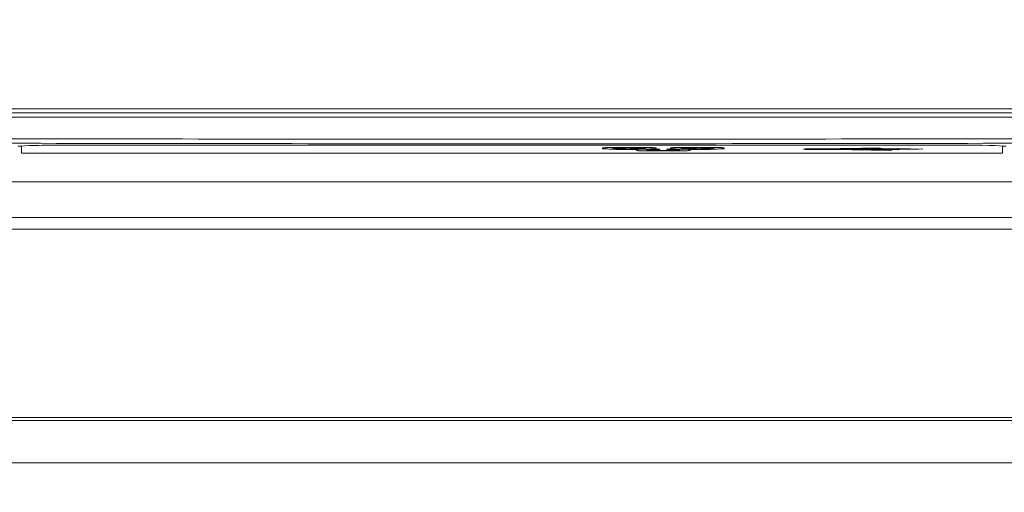
# Model space of a CAD drawing. Units: inches. Extents: x 0 to 2919, y 0 to 1797.
# Drawn here: x 1767 to 1832, y 1339 to 1370 of the extents above; entities that cross this region are included whole.
import ezdxf

# ---------------------------------------------------------------- set-up
doc = ezdxf.new("R2010")
doc.units = ezdxf.units.IN
doc.header["$MEASUREMENT"] = 0
doc.layers.add('CONTINUOUS1', color=7, linetype='Continuous', lineweight=20)
doc.layers.add('DIM', color=2, linetype='Continuous', lineweight=20)
doc.styles.add('RomanS', font='romans.shx')
doc.dimstyles.new('SchneiderElectric Dual Below', dxfattribs={"dimscale": 0, "dimtxt": 0.1, "dimasz": 0.07, "dimexe": 0.0625, "dimexo": 0.0625, "dimgap": 0.04, "dimtad": 0, "dimtih": 1, "dimtoh": 1, "dimrnd": 0.001, "dimzin": 4, "dimdsep": 46, "dimtxsty": 'RomanS', "dimblk": 'SEArrow', "dimcen": 0.09, "dimclrd": 256, "dimclre": 256, "dimclrt": 256, "dimadec": 0, "dimazin": 1, "dimtfac": 1, "dimtofl": 0, "dimtmove": 0, "dimatfit": 3, "dimldrblk": 'SEArrow', "dimfxl": 1, "dimtolj": 1, "dimtzin": 0, "dimlwd": -1, "dimlwe": -1, "dimarcsym": 0})

# ---------------------------------------------------------------- blocks, each defined once
blk = doc.blocks.new('SEArrow')
at = {"linetype": 'ByBlock', "lineweight": -2}
blk.add_lwpolyline([(0, 0, 0, 0.5, 0), (-1, 0, 0.5, 0.5, 0)], format="xyseb", dxfattribs=at)
blk = doc.blocks.new('*D12')
at = {"layer": 'Defpoints', "color": 0, "transparency": 16777216}
for p in [(1731.932, 1525.97), (1971.091, 1525.97), (1862.432, 603.97)]:
    blk.add_point(p, dxfattribs=at)
at = {"layer": 'DIM', "transparency": 16777216}
for p, q in [((1743.057, 1525.97), (1982.216, 1525.97)), ((1971.091, 1513.51), (1971.091, 1097.773)), ((1971.091, 616.43), (1971.091, 1032.167)), ((1873.557, 603.97), (1982.216, 603.97))]:
    blk.add_line(p, q, dxfattribs=at)
at = {"layer": 'DIM', "transparency": 16777216, "xscale": 12.46, "yscale": 12.46, "zscale": 12.46}
for p, rotation in [((1971.091, 1525.97), 90), ((1971.091, 603.97), 270)]:
    blk.add_blockref('SEArrow', p, dxfattribs=dict(at, rotation=rotation))
at = {"layer": 'DIM', "transparency": 16777216, "insert": (1971.091, 1064.97), "char_height": 17.8, "attachment_point": 5, "style": 'RomanS'}
blk.add_mtext('\\A1;922.00\\P{\\H0.8x; [23419]', dxfattribs=at)

msp = doc.modelspace()

# ---------------------------------------------------------------- linework, layer by layer
at = {"layer": 'CONTINUOUS1'}
for p, q in [((1766.232, 1363.59), (1832.632, 1363.59)), ((1832.532, 1363.84), (1766.332, 1363.84)), ((1832.616, 1363.29), (1766.249, 1363.29)), ((1767.032, 1361.356), (1767.032, 1361.388)), ((1767.032, 1360.919), (1767.032, 1361.356)), ((1831.832, 1360.919), (1767.032, 1360.919)), ((1769.382, 1361.446), (1829.482, 1361.446)), ((1829.432, 1361.439), (1769.432, 1361.439)), ((1805.407, 1361.221), (1805.407, 1361.265)), ((1805.451, 1361.274), (1805.506, 1361.279)), ((1805.506, 1361.279), (1805.593, 1361.284)), ((1805.593, 1361.284), (1805.717, 1361.288)), ((1805.638, 1361.286), (1805.653, 1361.286)), ((1805.653, 1361.286), (1805.667, 1361.287)), ((1805.717, 1361.288), (1805.875, 1361.292)), ((1805.875, 1361.292), (1806.062, 1361.294)), ((1806.062, 1361.294), (1806.245, 1361.295)), ((1806.157, 1361.189), (1806.157, 1361.192)), ((1806.167, 1361.226), (1806.215, 1361.22)), ((1806.206, 1361.295), (1806.245, 1361.295)), ((1806.207, 1361.265), (1806.207, 1361.221)), ((1806.213, 1361.22), (1806.226, 1361.22)), ((1806.215, 1361.22), (1806.244, 1361.219)), ((1806.245, 1361.295), (1808.12, 1361.295)), ((1808.12, 1361.267), (1806.245, 1361.267)), ((1806.245, 1361.22), (1806.62, 1361.22)), ((1806.867, 1361.216), (1806.899, 1361.214)), ((1806.879, 1361.215), (1806.917, 1361.195)), ((1806.899, 1361.214), (1806.925, 1361.212)), ((1806.917, 1361.195), (1806.965, 1361.188)), ((1806.956, 1361.16), (1806.921, 1361.16)), ((1806.995, 1361.16), (1806.956, 1361.16)), ((1806.957, 1361.208), (1806.957, 1361.189)), ((1806.963, 1361.189), (1806.976, 1361.188)), ((1806.965, 1361.188), (1806.994, 1361.188)), ((1806.995, 1361.188), (1807.263, 1361.188)), ((1806.995, 1361.183), (1806.995, 1361.16)), ((1807.781, 1361.16), (1806.995, 1361.16)), ((1807.257, 1361.192), (1807.257, 1361.22)), ((1807.257, 1361.22), (1808.12, 1361.22)), ((1807.257, 1361.22), (1807.263, 1361.219)), ((1808.12, 1361.192), (1807.257, 1361.192)), ((1807.657, 1361.1), (1807.657, 1361.145)), ((1807.771, 1361.159), (1807.799, 1361.161)), ((1807.799, 1361.161), (1807.781, 1361.16)), ((1808.12, 1361.295), (1808.282, 1361.294)), ((1808.12, 1361.295), (1808.158, 1361.295)), ((1808.12, 1361.22), (1808.143, 1361.22)), ((1808.159, 1361.192), (1808.12, 1361.192)), ((1808.12, 1361.188), (1808.87, 1361.188)), ((1808.157, 1361.221), (1808.157, 1361.265)), ((1808.26, 1361.261), (1808.282, 1361.294)), ((1808.282, 1361.294), (1808.478, 1361.292)), ((1808.32, 1361.191), (1808.361, 1361.135)), ((1808.361, 1361.135), (1808.417, 1361.106)), ((1808.417, 1361.106), (1808.465, 1361.099)), ((1808.495, 1361.071), (1808.456, 1361.071)), ((1808.457, 1361.145), (1808.457, 1361.1)), ((1808.463, 1361.1), (1808.476, 1361.099)), ((1808.465, 1361.099), (1808.494, 1361.099)), ((1808.478, 1361.292), (1808.639, 1361.288)), ((1808.495, 1361.146), (1808.495, 1361.188)), ((1808.87, 1361.146), (1808.495, 1361.146)), ((1808.495, 1361.099), (1810.37, 1361.099)), ((1810.37, 1361.071), (1808.495, 1361.071)), ((1808.639, 1361.288), (1808.766, 1361.284)), ((1808.697, 1361.287), (1808.712, 1361.286)), ((1808.712, 1361.286), (1808.727, 1361.286)), ((1808.87, 1361.168), (1808.87, 1361.146)), ((1808.908, 1361.274), (1808.911, 1361.274)), ((1808.957, 1361.265), (1808.957, 1361.221)), ((1809.026, 1361.187), (1809.127, 1361.184)), ((1809.127, 1361.184), (1809.149, 1361.183)), ((1809.149, 1361.183), (1809.175, 1361.181)), ((1809.207, 1361.176), (1809.207, 1361.158)), ((1809.657, 1361.158), (1809.657, 1361.176)), ((1809.692, 1361.181), (1809.739, 1361.184)), ((1809.907, 1361.221), (1809.907, 1361.265)), ((1809.942, 1361.188), (1810.745, 1361.188)), ((1809.951, 1361.274), (1810.006, 1361.279)), ((1809.995, 1361.146), (1809.995, 1361.188)), ((1809.995, 1361.188), (1810.745, 1361.188)), ((1810.37, 1361.146), (1809.995, 1361.146)), ((1810.006, 1361.279), (1810.093, 1361.284)), ((1810.093, 1361.284), (1810.217, 1361.288)), ((1810.138, 1361.286), (1810.153, 1361.286)), ((1810.153, 1361.286), (1810.167, 1361.287)), ((1810.217, 1361.288), (1810.375, 1361.292)), ((1810.37, 1361.188), (1810.37, 1361.146)), ((1810.37, 1361.099), (1810.393, 1361.099)), ((1810.37, 1361.094), (1810.37, 1361.071)), ((1810.409, 1361.071), (1810.37, 1361.071)), ((1810.375, 1361.292), (1810.562, 1361.294)), ((1810.407, 1361.1), (1810.407, 1361.145)), ((1810.51, 1361.141), (1810.541, 1361.188)), ((1810.562, 1361.294), (1810.745, 1361.295)), ((1810.667, 1361.226), (1810.715, 1361.22)), ((1810.706, 1361.295), (1810.745, 1361.295)), ((1810.745, 1361.192), (1810.706, 1361.192)), ((1810.707, 1361.265), (1810.707, 1361.221)), ((1810.713, 1361.22), (1810.726, 1361.22)), ((1810.715, 1361.22), (1810.744, 1361.219)), ((1810.745, 1361.295), (1812.62, 1361.295)), ((1812.62, 1361.267), (1810.745, 1361.267)), ((1810.745, 1361.22), (1811.607, 1361.22)), ((1811.607, 1361.192), (1810.745, 1361.192)), ((1811.084, 1361.16), (1811.066, 1361.161)), ((1811.066, 1361.161), (1811.093, 1361.159)), ((1811.87, 1361.16), (1811.084, 1361.16)), ((1811.207, 1361.145), (1811.207, 1361.1)), ((1811.602, 1361.219), (1811.607, 1361.22)), ((1811.602, 1361.188), (1811.87, 1361.188)), ((1811.607, 1361.22), (1811.607, 1361.192)), ((1811.87, 1361.188), (1811.893, 1361.188)), ((1811.908, 1361.16), (1811.87, 1361.16)), ((1811.907, 1361.189), (1811.907, 1361.208)), ((1811.945, 1361.16), (1811.908, 1361.16)), ((1811.942, 1361.213), (1811.986, 1361.215)), ((1812.192, 1361.219), (1812.62, 1361.219)), ((1812.245, 1361.22), (1812.62, 1361.22)), ((1812.62, 1361.295), (1812.782, 1361.294)), ((1812.62, 1361.295), (1812.658, 1361.295)), ((1812.62, 1361.22), (1812.643, 1361.22)), ((1812.657, 1361.221), (1812.657, 1361.265)), ((1812.707, 1361.192), (1812.707, 1361.189)), ((1812.76, 1361.261), (1812.782, 1361.294)), ((1812.782, 1361.294), (1812.978, 1361.292)), ((1812.978, 1361.292), (1813.139, 1361.288)), ((1813.139, 1361.288), (1813.266, 1361.284)), ((1813.197, 1361.287), (1813.212, 1361.286)), ((1813.212, 1361.286), (1813.227, 1361.286)), ((1813.408, 1361.274), (1813.411, 1361.274)), ((1813.457, 1361.265), (1813.457, 1361.221)), ((1818.733, 1361.193), (1818.748, 1361.195)), ((1818.748, 1361.195), (1818.81, 1361.199)), ((1818.81, 1361.199), (1818.92, 1361.204)), ((1818.92, 1361.204), (1819.071, 1361.207)), ((1819.114, 1361.208), (1819.136, 1361.209)), ((1819.469, 1361.211), (1819.681, 1361.209)), ((1819.654, 1361.21), (1819.682, 1361.209)), ((1819.681, 1361.209), (1819.896, 1361.205)), ((1819.896, 1361.205), (1820.064, 1361.198)), ((1820.064, 1361.198), (1820.088, 1361.197)), ((1820.088, 1361.197), (1820.092, 1361.197)), ((1820.092, 1361.197), (1820.095, 1361.197)), ((1820.092, 1361.197), (1820.096, 1361.197)), ((1820.096, 1361.197), (1820.864, 1361.197)), ((1821.527, 1361.173), (1820.104, 1361.173)), ((1820.864, 1361.197), (1820.867, 1361.197)), ((1820.867, 1361.197), (1820.864, 1361.197)), ((1820.966, 1361.205), (1820.973, 1361.206)), ((1821.58, 1361.197), (1821.572, 1361.197)), ((1821.572, 1361.197), (1821.578, 1361.197)), ((1821.578, 1361.197), (1824.896, 1361.197)), ((1821.587, 1361.197), (1821.578, 1361.197)), ((1822.286, 1361.174), (1822.304, 1361.173)), ((1822.286, 1361.174), (1822.295, 1361.173)), ((1824.904, 1361.173), (1822.306, 1361.173)), ((1823.129, 1361.155), (1823.172, 1361.155)), ((1823.167, 1361.199), (1823.13, 1361.199)), ((1823.172, 1361.132), (1823.13, 1361.132)), ((1823.131, 1361.253), (1823.15, 1361.253)), ((1823.131, 1361.252), (1823.186, 1361.252)), ((1823.172, 1361.121), (1823.172, 1361.132)), ((1824.521, 1361.121), (1823.172, 1361.121)), ((1823.186, 1361.252), (1823.391, 1361.251)), ((1823.289, 1361.2), (1823.267, 1361.2)), ((1823.753, 1361.241), (1823.827, 1361.236)), ((1823.827, 1361.236), (1823.852, 1361.234)), ((1824.445, 1361.196), (1824.903, 1361.196)), ((1824.521, 1361.168), (1824.521, 1361.121)), ((1824.9, 1361.218), (1824.894, 1361.218)), ((1824.896, 1361.197), (1824.896, 1361.218)), ((1824.896, 1361.218), (1826.582, 1361.185)), ((1824.903, 1361.196), (1824.898, 1361.196)), ((1826.285, 1361.179), (1824.904, 1361.151)), ((1826.57, 1361.185), (1826.582, 1361.185)), ((1831.832, 1361.388), (1831.832, 1361.356)), ((1831.832, 1361.356), (1831.832, 1360.919)), ((1752.409, 1359.033), (1846.456, 1359.033)), ((1751.24, 1356.677), (1847.625, 1356.677)), ((1847.625, 1355.889), (1751.24, 1355.889)), ((1863.432, 1343.47), (1601.432, 1343.47)), ((1744.432, 1343.27), (1854.432, 1343.27)), ((1864.432, 1340.47), (1601.432, 1340.47))]:
    msp.add_line(p, q, dxfattribs=at)
for points in [[(1806.083, 1361.294), (1806.111, 1361.256), (1806.167, 1361.226)], [(1806.62, 1361.219), (1806.654, 1361.219), (1806.776, 1361.218), (1806.867, 1361.216)], [(1808.12, 1361.219), (1808.156, 1361.22), (1808.207, 1361.229), (1808.26, 1361.261)], [(1808.766, 1361.284), (1808.856, 1361.279), (1808.908, 1361.274)], [(1808.87, 1361.188), (1808.904, 1361.188), (1809.026, 1361.187)], [(1809.739, 1361.184), (1809.739, 1361.184), (1809.823, 1361.186), (1809.942, 1361.188)], [(1810.37, 1361.099), (1810.406, 1361.1), (1810.457, 1361.109), (1810.51, 1361.141)], [(1810.583, 1361.294), (1810.611, 1361.256), (1810.667, 1361.226)], [(1811.87, 1361.188), (1811.906, 1361.189), (1811.957, 1361.198), (1811.986, 1361.215)], [(1811.986, 1361.215), (1811.989, 1361.215), (1812.073, 1361.218), (1812.192, 1361.219)], [(1812.62, 1361.219), (1812.656, 1361.22), (1812.707, 1361.229), (1812.76, 1361.261)], [(1813.266, 1361.284), (1813.356, 1361.279), (1813.408, 1361.274)], [(1819.071, 1361.207), (1819.258, 1361.21), (1819.469, 1361.211)], [(1823.391, 1361.251), (1823.565, 1361.248), (1823.7, 1361.243), (1823.753, 1361.241)]]:
    msp.add_lwpolyline(points, dxfattribs=at)
for centre, radius, start, end in [((1799.432, 18539.079), 17177.537, 269.8892616, 270.1107384), ((1799.432, 18522.509), 17160.667, 269.8892077, 270.1107923), ((1805.403, 1361.382), 0.161, 291.5736, 300.15589), ((1806.241, 1338.386), 22.909, 90.30561, 90.4871), ((1806.24, 1383.84), 22.648, 269.51049, 269.79202), ((1806.245, 1337.632), 23.663, 90.0944, 90.30617), ((1806.153, 1361.342), 0.15, 271.80645, 278.36875), ((1806.233, 1361.543), 0.364, 261.56553, 262.66307), ((1806.151, 1361.348), 0.156, 295.63682, 306.98026), ((1806.245, 1362.106), 0.886, 268.82205, 270.01579), ((1806.834, 1374.02), 12.858, 268.07824, 268.91605), ((1806.954, 1380.284), 19.123, 268.91244, 269.5141), ((1806.992, 1384.112), 22.952, 269.4998, 269.82453), ((1806.729, 1357.488), 3.73, 88.00325, 88.24931), ((1806.995, 1362.074), 0.886, 268.82205, 270.01579), ((1807.653, 1361.261), 0.161, 292.09161, 300.15999), ((1808.333, 1373.903), 12.831, 268.07747, 268.91126), ((1808.453, 1380.172), 19.101, 268.90807, 269.51436), ((1808.119, 1337.518), 23.777, 89.69524, 89.90465), ((1808.122, 1384.37), 23.178, 270.093, 270.49881), ((1808.159, 1361.37), 0.148, 295.41218, 304.43515), ((1808.123, 1338.322), 22.973, 89.5134, 89.6958), ((1808.147, 1361.375), 0.16, 324.13577, 330.57966), ((1808.492, 1384.108), 23.037, 269.50006, 269.90843), ((1808.135, 1382.76), 21.568, 270.50031, 270.62558), ((1808.495, 1361.985), 0.886, 268.82205, 270.01579), ((1808.869, 1351.605), 9.583, 89.74604, 89.9975), ((1808.869, 1370.703), 9.557, 270.00213, 270.2743), ((1808.872, 1370.278), 9.132, 270.27166, 270.58468), ((1808.874, 1361.633), 0.423, 276.85364, 278.07546), ((1808.9, 1367.953), 6.806, 270.54991, 271.42742), ((1808.963, 1365.342), 4.195, 271.44655, 271.98011), ((1808.979, 1357.457), 3.73, 88.00325, 88.24931), ((1809.887, 1357.439), 3.748, 91.74161, 91.99329), ((1809.915, 1356.497), 4.691, 91.41505, 91.73869), ((1809.967, 1354.259), 6.929, 90.54318, 91.38718), ((1809.993, 1352.089), 9.099, 90.26994, 90.57515), ((1809.991, 1361.633), 0.423, 261.92098, 263.14564), ((1809.995, 1370.631), 9.485, 269.7077, 270.0003), ((1809.995, 1351.763), 9.425, 89.9982, 90.27236), ((1809.903, 1361.382), 0.161, 291.5736, 300.15589), ((1810.372, 1384.249), 23.178, 270.093, 270.49881), ((1810.73, 1382.731), 21.539, 269.37385, 269.49877), ((1810.397, 1361.254), 0.16, 324.13577, 330.57966), ((1810.742, 1384.228), 23.037, 269.50006, 269.90843), ((1810.741, 1338.386), 22.909, 90.30561, 90.4871), ((1810.412, 1380.154), 19.083, 270.48453, 271.09133), ((1810.745, 1337.632), 23.663, 90.0944, 90.30617), ((1810.745, 1362.106), 0.886, 268.82205, 270.01579), ((1810.566, 1372.585), 11.512, 271.04093, 271.96921), ((1811.872, 1384.229), 23.069, 270.18012, 270.49918), ((1812.137, 1357.471), 3.748, 91.74161, 91.99329), ((1812.165, 1356.528), 4.691, 91.41505, 91.73869), ((1811.912, 1380.266), 19.106, 270.48479, 271.08696), ((1812.066, 1372.693), 11.531, 271.0357, 271.96889), ((1812.714, 1361.348), 0.157, 233.049, 249.87591), ((1812.619, 1337.518), 23.777, 89.69524, 89.90465), ((1812.713, 1361.345), 0.153, 249.94891, 256.10259), ((1812.712, 1361.343), 0.151, 256.07923, 268.17548), ((1812.632, 1361.542), 0.363, 277.33567, 278.43576), ((1812.655, 1361.379), 0.158, 285.83725, 295.42923), ((1812.626, 1383.698), 22.506, 270.20631, 270.48959), ((1812.659, 1361.37), 0.148, 295.41218, 304.43515), ((1812.623, 1338.322), 22.973, 89.5134, 89.6958), ((1812.647, 1361.375), 0.16, 324.13577, 330.57966), ((1818.814, 1360.289), 0.909, 95.16548, 95.57673), ((1818.833, 1360.078), 1.121, 94.74906, 95.16419), ((1819.433, 1381.548), 20.39, 269.15847, 270.72912), ((1819.433, 1340.831), 20.379, 89.37901, 90.83501), ((1819.894, 1364.251), 3.085, 272.69829, 273.7404), ((1819.966, 1363.124), 1.956, 273.79952, 274.05221), ((1821.731, 1347.954), 13.279, 91.2848, 91.62432), ((1821.926, 1338.92), 22.315, 90.7169, 91.26539), ((1821.551, 1361.443), 0.243, 242.56166, 246.95031), ((1821.55, 1361.44), 0.24, 242.54659, 246.9759), ((1821.469, 1358.841), 2.332, 87.2901, 88.59719), ((1821.451, 1358.39), 2.784, 87.1746, 87.34474), ((1821.455, 1358.486), 2.687, 86.91004, 87.17578), ((1822.256, 1311.332), 49.904, 90.1723, 90.69945), ((1822.567, 1376.637), 15.499, 267.66216, 268.66648), ((1822.501, 1254.767), 106.47, 90.03585, 90.21226), ((1822.834, 1368.142), 6.94, 267.44955, 268.25874), ((1823.262, 1424.785), 63.653, 269.42164, 269.88097), ((1823.126, 1340.639), 20.614, 89.98859, 90.78744), ((1823.131, 1339.875), 21.378, 89.54789, 89.94858), ((1823.131, 1382.731), 21.532, 270.0968, 270.36245), ((1823.167, 1361.283), 0.151, 271.88886, 278.74087), ((1823.167, 1361.272), 0.152, 272.00025, 280.38828), ((1823.149, 1342.015), 19.238, 89.25489, 89.54978), ((1823.175, 1344.114), 17.139, 89.12986, 89.25202), ((1823.709, 1359.695), 1.547, 85.44364, 85.77886), ((1824.527, 1361.272), 0.152, 259.51784, 267.99927), ((1824.897, 1361.322), 0.15, 272.00731, 277.95327), ((1824.897, 1361.299), 0.149, 273.49843, 279.68746)]:
    msp.add_arc(centre, radius, start, end, dxfattribs=at)
for centre, major_axis, start_param, end_param in [((1769.382, 1361.356), (2.6, 0), 1.570796, 3.141593), ((1769.432, 1361.356), (2.4, 0), 1.570796, 1.591714), ((1829.432, 1361.356), (2.4, 0), 1.549878, 1.570796), ((1829.482, 1361.356), (2.6, 0), 0, 1.570796)]:
    msp.add_ellipse(centre, major_axis=major_axis, ratio=0.034921, start_param=start_param, end_param=end_param, dxfattribs=at)
for points, knots in [([(1805.407, 1361.265), (1805.407, 1361.271), (1805.438, 1361.27), (1805.473, 1361.279), (1805.55, 1361.281), (1805.605, 1361.284), (1805.638, 1361.286)], [0, 0, 0, 0, 0.069329, 0.263166, 0.577321, 1, 1, 1, 1]), ([(1805.496, 1361.208), (1805.474, 1361.209), (1805.454, 1361.217), (1805.407, 1361.213), (1805.407, 1361.221)], [0, 0, 0, 0, 0.738983, 1, 1, 1, 1]), ([(1805.622, 1361.201), (1805.61, 1361.202), (1805.568, 1361.204), (1805.526, 1361.206), (1805.496, 1361.208)], [0, 0, 0, 0, 0.286053, 1, 1, 1, 1]), ([(1806.046, 1361.192), (1806.006, 1361.193), (1805.865, 1361.194), (1805.724, 1361.197), (1805.622, 1361.201)], [0, 0, 0, 0, 0.281022, 1, 1, 1, 1]), ([(1805.667, 1361.287), (1805.695, 1361.288), (1805.821, 1361.291), (1805.948, 1361.293), (1806.046, 1361.294)], [0, 0, 0, 0, 0.220815, 1, 1, 1, 1]), ([(1806.165, 1361.186), (1806.163, 1361.186), (1806.16, 1361.187), (1806.157, 1361.189), (1806.157, 1361.189)], [0, 0, 0, 0, 0.68582, 1, 1, 1, 1]), ([(1806.18, 1361.183), (1806.177, 1361.183), (1806.172, 1361.184), (1806.167, 1361.185), (1806.165, 1361.186)], [0, 0, 0, 0, 0.564962, 1, 1, 1, 1]), ([(1806.186, 1361.267), (1806.189, 1361.267), (1806.197, 1361.266), (1806.204, 1361.265), (1806.207, 1361.265)], [0, 0, 0, 0, 0.510735, 1, 1, 1, 1]), ([(1806.213, 1361.266), (1806.211, 1361.266), (1806.21, 1361.265), (1806.207, 1361.266), (1806.207, 1361.265)], [0, 0, 0, 0, 0.731332, 1, 1, 1, 1]), ([(1806.207, 1361.221), (1806.207, 1361.22), (1806.21, 1361.221), (1806.211, 1361.22), (1806.213, 1361.22)], [0, 0, 0, 0, 0.268653, 1, 1, 1, 1]), ([(1806.245, 1361.267), (1806.239, 1361.267), (1806.228, 1361.267), (1806.217, 1361.266), (1806.213, 1361.266)], [0, 0, 0, 0, 0.573657, 1, 1, 1, 1]), ([(1806.403, 1361.169), (1806.386, 1361.169), (1806.331, 1361.171), (1806.276, 1361.174), (1806.237, 1361.177)], [0, 0, 0, 0, 0.295031, 1, 1, 1, 1]), ([(1806.62, 1361.22), (1806.64, 1361.22), (1806.714, 1361.219), (1806.788, 1361.218), (1806.842, 1361.217)], [0, 0, 0, 0, 0.270834, 1, 1, 1, 1]), ([(1806.858, 1361.216), (1806.868, 1361.216), (1806.898, 1361.215), (1806.927, 1361.213), (1806.946, 1361.211)], [0, 0, 0, 0, 0.334139, 1, 1, 1, 1]), ([(1806.946, 1361.211), (1806.949, 1361.21), (1806.952, 1361.21), (1806.957, 1361.209), (1806.957, 1361.208)], [0, 0, 0, 0, 0.726119, 1, 1, 1, 1]), ([(1806.957, 1361.189), (1806.957, 1361.189), (1806.96, 1361.189), (1806.961, 1361.189), (1806.963, 1361.189)], [0, 0, 0, 0, 0.268653, 1, 1, 1, 1]), ([(1807.737, 1361.088), (1807.717, 1361.089), (1807.699, 1361.096), (1807.657, 1361.093), (1807.657, 1361.1)], [0, 0, 0, 0, 0.738275, 1, 1, 1, 1]), ([(1807.903, 1361.08), (1807.886, 1361.08), (1807.831, 1361.082), (1807.776, 1361.085), (1807.737, 1361.088)], [0, 0, 0, 0, 0.295031, 1, 1, 1, 1]), ([(1808.157, 1361.265), (1808.157, 1361.269), (1808.137, 1361.263), (1808.129, 1361.267), (1808.12, 1361.267)], [0, 0, 0, 0, 0.303985, 1, 1, 1, 1]), ([(1808.143, 1361.22), (1808.147, 1361.22), (1808.15, 1361.221), (1808.157, 1361.22), (1808.157, 1361.221)], [0, 0, 0, 0, 0.722568, 1, 1, 1, 1]), ([(1808.318, 1361.294), (1808.353, 1361.294), (1808.479, 1361.292), (1808.606, 1361.29), (1808.697, 1361.287)], [0, 0, 0, 0, 0.275025, 1, 1, 1, 1]), ([(1808.712, 1361.2), (1808.687, 1361.199), (1808.573, 1361.196), (1808.459, 1361.194), (1808.37, 1361.193)], [0, 0, 0, 0, 0.220602, 1, 1, 1, 1]), ([(1808.495, 1361.146), (1808.486, 1361.146), (1808.478, 1361.142), (1808.457, 1361.149), (1808.457, 1361.145)], [0, 0, 0, 0, 0.695551, 1, 1, 1, 1]), ([(1808.457, 1361.1), (1808.457, 1361.1), (1808.46, 1361.1), (1808.461, 1361.1), (1808.463, 1361.1)], [0, 0, 0, 0, 0.268653, 1, 1, 1, 1]), ([(1808.878, 1361.208), (1808.867, 1361.208), (1808.811, 1361.204), (1808.756, 1361.202), (1808.712, 1361.2)], [0, 0, 0, 0, 0.2031, 1, 1, 1, 1]), ([(1808.727, 1361.286), (1808.759, 1361.284), (1808.815, 1361.281), (1808.892, 1361.279), (1808.927, 1361.27), (1808.957, 1361.271), (1808.957, 1361.265)], [0, 0, 0, 0, 0.422688, 0.736823, 0.930607, 1, 1, 1, 1]), ([(1808.912, 1361.188), (1808.928, 1361.188), (1808.989, 1361.188), (1809.049, 1361.187), (1809.092, 1361.185)], [0, 0, 0, 0, 0.272446, 1, 1, 1, 1]), ([(1808.957, 1361.221), (1808.957, 1361.219), (1808.946, 1361.216), (1808.939, 1361.215), (1808.933, 1361.214)], [0, 0, 0, 0, 0.275742, 1, 1, 1, 1]), ([(1809.108, 1361.185), (1809.118, 1361.184), (1809.148, 1361.183), (1809.177, 1361.182), (1809.196, 1361.179)], [0, 0, 0, 0, 0.334139, 1, 1, 1, 1]), ([(1809.207, 1361.158), (1809.207, 1361.156), (1809.194, 1361.156), (1809.168, 1361.15), (1809.133, 1361.151), (1809.108, 1361.15)], [0, 0, 0, 0, 0.069513, 0.263665, 1, 1, 1, 1]), ([(1809.196, 1361.179), (1809.199, 1361.179), (1809.202, 1361.178), (1809.207, 1361.177), (1809.207, 1361.176)], [0, 0, 0, 0, 0.726119, 1, 1, 1, 1]), ([(1809.657, 1361.176), (1809.657, 1361.179), (1809.671, 1361.178), (1809.697, 1361.184), (1809.732, 1361.184), (1809.756, 1361.185)], [0, 0, 0, 0, 0.069508, 0.263665, 1, 1, 1, 1]), ([(1809.668, 1361.155), (1809.665, 1361.155), (1809.662, 1361.156), (1809.657, 1361.157), (1809.657, 1361.158)], [0, 0, 0, 0, 0.725197, 1, 1, 1, 1]), ([(1809.756, 1361.15), (1809.746, 1361.15), (1809.717, 1361.151), (1809.687, 1361.152), (1809.668, 1361.155)], [0, 0, 0, 0, 0.335888, 1, 1, 1, 1]), ([(1809.946, 1361.146), (1809.929, 1361.146), (1809.865, 1361.147), (1809.802, 1361.148), (1809.756, 1361.15)], [0, 0, 0, 0, 0.277227, 1, 1, 1, 1]), ([(1809.907, 1361.265), (1809.907, 1361.271), (1809.938, 1361.27), (1809.973, 1361.279), (1810.05, 1361.281), (1810.105, 1361.284), (1810.138, 1361.286)], [0, 0, 0, 0, 0.069329, 0.263166, 0.577321, 1, 1, 1, 1]), ([(1809.931, 1361.214), (1809.925, 1361.215), (1809.919, 1361.216), (1809.907, 1361.219), (1809.907, 1361.221)], [0, 0, 0, 0, 0.723892, 1, 1, 1, 1]), ([(1810.153, 1361.2), (1810.136, 1361.201), (1810.081, 1361.203), (1810.026, 1361.206), (1809.987, 1361.208)], [0, 0, 0, 0, 0.295031, 1, 1, 1, 1]), ([(1810.494, 1361.193), (1810.463, 1361.193), (1810.349, 1361.195), (1810.235, 1361.197), (1810.153, 1361.2)], [0, 0, 0, 0, 0.276001, 1, 1, 1, 1]), ([(1810.167, 1361.287), (1810.195, 1361.288), (1810.321, 1361.291), (1810.448, 1361.293), (1810.546, 1361.294)], [0, 0, 0, 0, 0.220815, 1, 1, 1, 1]), ([(1810.407, 1361.145), (1810.407, 1361.149), (1810.387, 1361.142), (1810.379, 1361.146), (1810.37, 1361.146)], [0, 0, 0, 0, 0.303985, 1, 1, 1, 1]), ([(1810.393, 1361.099), (1810.397, 1361.099), (1810.4, 1361.101), (1810.407, 1361.099), (1810.407, 1361.1)], [0, 0, 0, 0, 0.722568, 1, 1, 1, 1]), ([(1810.686, 1361.267), (1810.689, 1361.267), (1810.697, 1361.266), (1810.704, 1361.265), (1810.707, 1361.265)], [0, 0, 0, 0, 0.510735, 1, 1, 1, 1]), ([(1810.713, 1361.266), (1810.711, 1361.266), (1810.71, 1361.265), (1810.707, 1361.266), (1810.707, 1361.265)], [0, 0, 0, 0, 0.731332, 1, 1, 1, 1]), ([(1810.707, 1361.221), (1810.707, 1361.22), (1810.71, 1361.221), (1810.711, 1361.22), (1810.713, 1361.22)], [0, 0, 0, 0, 0.268653, 1, 1, 1, 1]), ([(1810.745, 1361.267), (1810.739, 1361.267), (1810.728, 1361.267), (1810.717, 1361.266), (1810.713, 1361.266)], [0, 0, 0, 0, 0.573657, 1, 1, 1, 1]), ([(1811.128, 1361.088), (1811.117, 1361.087), (1811.061, 1361.084), (1811.006, 1361.081), (1810.962, 1361.08)], [0, 0, 0, 0, 0.2031, 1, 1, 1, 1]), ([(1811.207, 1361.1), (1811.207, 1361.093), (1811.166, 1361.096), (1811.148, 1361.089), (1811.128, 1361.088)], [0, 0, 0, 0, 0.26157, 1, 1, 1, 1]), ([(1811.893, 1361.188), (1811.897, 1361.189), (1811.9, 1361.19), (1811.907, 1361.188), (1811.907, 1361.189)], [0, 0, 0, 0, 0.722568, 1, 1, 1, 1]), ([(1811.907, 1361.208), (1811.907, 1361.21), (1811.921, 1361.21), (1811.947, 1361.216), (1811.982, 1361.215), (1812.006, 1361.216)], [0, 0, 0, 0, 0.069508, 0.263665, 1, 1, 1, 1]), ([(1812.049, 1361.217), (1812.064, 1361.218), (1812.129, 1361.219), (1812.195, 1361.22), (1812.245, 1361.22)], [0, 0, 0, 0, 0.228428, 1, 1, 1, 1]), ([(1812.628, 1361.177), (1812.617, 1361.176), (1812.561, 1361.173), (1812.506, 1361.17), (1812.462, 1361.169)], [0, 0, 0, 0, 0.2031, 1, 1, 1, 1]), ([(1812.657, 1361.265), (1812.657, 1361.269), (1812.637, 1361.263), (1812.629, 1361.267), (1812.62, 1361.267)], [0, 0, 0, 0, 0.303985, 1, 1, 1, 1]), ([(1812.643, 1361.22), (1812.647, 1361.22), (1812.65, 1361.221), (1812.657, 1361.22), (1812.657, 1361.221)], [0, 0, 0, 0, 0.722568, 1, 1, 1, 1]), ([(1812.7, 1361.186), (1812.698, 1361.185), (1812.693, 1361.184), (1812.688, 1361.183), (1812.685, 1361.183)], [0, 0, 0, 0, 0.435014, 1, 1, 1, 1]), ([(1812.707, 1361.189), (1812.707, 1361.189), (1812.704, 1361.187), (1812.702, 1361.186), (1812.7, 1361.186)], [0, 0, 0, 0, 0.313827, 1, 1, 1, 1]), ([(1812.818, 1361.294), (1812.853, 1361.294), (1812.979, 1361.292), (1813.106, 1361.29), (1813.197, 1361.287)], [0, 0, 0, 0, 0.275025, 1, 1, 1, 1]), ([(1813.242, 1361.201), (1813.212, 1361.2), (1813.071, 1361.196), (1812.93, 1361.193), (1812.819, 1361.192)], [0, 0, 0, 0, 0.213346, 1, 1, 1, 1]), ([(1813.227, 1361.286), (1813.259, 1361.284), (1813.315, 1361.281), (1813.392, 1361.279), (1813.427, 1361.27), (1813.457, 1361.271), (1813.457, 1361.265)], [0, 0, 0, 0, 0.422688, 0.736823, 0.930607, 1, 1, 1, 1]), ([(1813.368, 1361.208), (1813.36, 1361.207), (1813.317, 1361.204), (1813.275, 1361.203), (1813.242, 1361.201)], [0, 0, 0, 0, 0.21285, 1, 1, 1, 1]), ([(1813.457, 1361.221), (1813.457, 1361.213), (1813.411, 1361.217), (1813.391, 1361.209), (1813.368, 1361.208)], [0, 0, 0, 0, 0.260905, 1, 1, 1, 1]), ([(1818.741, 1361.175), (1818.721, 1361.176), (1818.649, 1361.182), (1818.711, 1361.192), (1818.726, 1361.193)], [0, 0, 0, 0, 0.56845, 1, 1, 1, 1]), ([(1819.133, 1361.161), (1819.092, 1361.161), (1818.961, 1361.164), (1818.83, 1361.167), (1818.741, 1361.175)], [0, 0, 0, 0, 0.318502, 1, 1, 1, 1]), ([(1818.801, 1361.199), (1818.822, 1361.2), (1818.927, 1361.205), (1819.031, 1361.207), (1819.114, 1361.208)], [0, 0, 0, 0, 0.201262, 1, 1, 1, 1]), ([(1819.682, 1361.209), (1819.715, 1361.209), (1819.829, 1361.207), (1819.942, 1361.204), (1820.024, 1361.201)], [0, 0, 0, 0, 0.28565, 1, 1, 1, 1]), ([(1820.039, 1361.169), (1820.016, 1361.168), (1819.9, 1361.163), (1819.784, 1361.161), (1819.692, 1361.16)], [0, 0, 0, 0, 0.205241, 1, 1, 1, 1]), ([(1820.085, 1361.178), (1820.088, 1361.176), (1820.095, 1361.174), (1820.102, 1361.173), (1820.105, 1361.173)], [0, 0, 0, 0, 0.51094, 1, 1, 1, 1]), ([(1821.082, 1361.215), (1821.1, 1361.216), (1821.191, 1361.222), (1821.282, 1361.225), (1821.355, 1361.227)], [0, 0, 0, 0, 0.197134, 1, 1, 1, 1]), ([(1821.548, 1361.195), (1821.546, 1361.189), (1821.542, 1361.18), (1821.532, 1361.173), (1821.528, 1361.173)], [0, 0, 0, 0, 0.589438, 1, 1, 1, 1]), ([(1822.444, 1361.214), (1822.355, 1361.214), (1822.07, 1361.212), (1821.784, 1361.215), (1821.587, 1361.197)], [0, 0, 0, 0, 0.310415, 1, 1, 1, 1]), ([(1821.935, 1361.151), (1821.902, 1361.152), (1821.79, 1361.157), (1821.679, 1361.166), (1821.6, 1361.17)], [0, 0, 0, 0, 0.295351, 1, 1, 1, 1]), ([(1822.619, 1361.135), (1822.583, 1361.136), (1822.446, 1361.137), (1822.308, 1361.14), (1822.207, 1361.142)], [0, 0, 0, 0, 0.260934, 1, 1, 1, 1]), ([(1822.434, 1361.237), (1822.445, 1361.238), (1822.5, 1361.241), (1822.556, 1361.244), (1822.601, 1361.245)], [0, 0, 0, 0, 0.198902, 1, 1, 1, 1]), ([(1822.601, 1361.245), (1822.619, 1361.246), (1822.7, 1361.248), (1822.781, 1361.25), (1822.843, 1361.251)], [0, 0, 0, 0, 0.225776, 1, 1, 1, 1]), ([(1823.13, 1361.199), (1823.084, 1361.199), (1822.915, 1361.2), (1822.746, 1361.202), (1822.624, 1361.206)], [0, 0, 0, 0, 0.27187, 1, 1, 1, 1]), ([(1822.643, 1361.16), (1822.681, 1361.159), (1822.843, 1361.157), (1823.005, 1361.156), (1823.129, 1361.155)], [0, 0, 0, 0, 0.232627, 1, 1, 1, 1]), ([(1823.691, 1361.208), (1823.662, 1361.207), (1823.528, 1361.202), (1823.394, 1361.2), (1823.289, 1361.2)], [0, 0, 0, 0, 0.214411, 1, 1, 1, 1]), ([(1823.435, 1361.25), (1823.476, 1361.25), (1823.605, 1361.247), (1823.734, 1361.244), (1823.823, 1361.237)], [0, 0, 0, 0, 0.311677, 1, 1, 1, 1]), ([(1823.832, 1361.237), (1823.845, 1361.236), (1823.865, 1361.232), (1823.885, 1361.233), (1823.9, 1361.224), (1823.876, 1361.22), (1823.856, 1361.217), (1823.811, 1361.213), (1823.757, 1361.21), (1823.714, 1361.209), (1823.691, 1361.208)], [0, 0, 0, 0, 0.136458, 0.21646, 0.241015, 0.282845, 0.381384, 0.536237, 0.744048, 1, 1, 1, 1])]:
    msp.add_open_spline(points, degree=3, knots=knots, dxfattribs=at)
for points in [[(1805.462, 1361.232), (1805.445, 1361.225), (1805.426, 1361.221), (1805.407, 1361.221)], [(1805.524, 1361.277), (1805.513, 1361.263), (1805.499, 1361.251), (1805.484, 1361.242)], [(1806.134, 1361.24), (1806.112, 1361.252), (1806.092, 1361.272), (1806.079, 1361.294)], [(1806.132, 1361.286), (1806.149, 1361.276), (1806.167, 1361.27), (1806.186, 1361.267)], [(1806.207, 1361.221), (1806.182, 1361.221), (1806.156, 1361.228), (1806.134, 1361.24)], [(1806.174, 1361.193), (1806.19, 1361.196), (1806.205, 1361.2), (1806.218, 1361.207)], [(1806.237, 1361.177), (1806.22, 1361.178), (1806.203, 1361.18), (1806.187, 1361.182)], [(1806.957, 1361.189), (1806.932, 1361.189), (1806.906, 1361.196), (1806.884, 1361.209)], [(1806.925, 1361.212), (1806.935, 1361.209), (1806.946, 1361.208), (1806.957, 1361.208)], [(1807.257, 1361.192), (1807.28, 1361.192), (1807.303, 1361.199), (1807.324, 1361.209)], [(1807.714, 1361.112), (1807.696, 1361.105), (1807.677, 1361.1), (1807.657, 1361.1)], [(1807.713, 1361.155), (1807.736, 1361.157), (1807.758, 1361.159), (1807.781, 1361.16)], [(1807.774, 1361.156), (1807.763, 1361.143), (1807.749, 1361.131), (1807.734, 1361.122)], [(1808.157, 1361.265), (1808.187, 1361.265), (1808.218, 1361.275), (1808.242, 1361.292)], [(1808.223, 1361.236), (1808.203, 1361.226), (1808.18, 1361.221), (1808.157, 1361.221)], [(1808.277, 1361.281), (1808.268, 1361.268), (1808.256, 1361.257), (1808.243, 1361.248)], [(1808.384, 1361.12), (1808.362, 1361.132), (1808.342, 1361.151), (1808.329, 1361.174)], [(1808.356, 1361.184), (1808.364, 1361.177), (1808.373, 1361.17), (1808.382, 1361.165)], [(1808.382, 1361.165), (1808.405, 1361.152), (1808.431, 1361.145), (1808.457, 1361.145)], [(1808.457, 1361.1), (1808.432, 1361.1), (1808.406, 1361.107), (1808.384, 1361.12)], [(1808.957, 1361.221), (1808.914, 1361.221), (1808.867, 1361.243), (1808.84, 1361.277)], [(1808.924, 1361.213), (1808.909, 1361.211), (1808.893, 1361.21), (1808.878, 1361.208)], [(1808.911, 1361.273), (1808.926, 1361.268), (1808.942, 1361.265), (1808.957, 1361.265)], [(1809.207, 1361.158), (1809.179, 1361.158), (1809.15, 1361.167), (1809.126, 1361.182)], [(1809.175, 1361.18), (1809.185, 1361.178), (1809.196, 1361.176), (1809.207, 1361.176)], [(1809.697, 1361.164), (1809.684, 1361.16), (1809.671, 1361.158), (1809.657, 1361.158)], [(1809.739, 1361.183), (1809.726, 1361.174), (1809.712, 1361.168), (1809.697, 1361.164)], [(1809.962, 1361.232), (1809.945, 1361.225), (1809.926, 1361.221), (1809.907, 1361.221)], [(1809.987, 1361.208), (1809.971, 1361.21), (1809.956, 1361.211), (1809.94, 1361.213)], [(1810.024, 1361.277), (1810.013, 1361.263), (1809.999, 1361.251), (1809.984, 1361.242)], [(1810.407, 1361.145), (1810.436, 1361.145), (1810.467, 1361.154), (1810.491, 1361.17)], [(1810.482, 1361.121), (1810.46, 1361.108), (1810.433, 1361.1), (1810.407, 1361.1)], [(1810.527, 1361.161), (1810.515, 1361.144), (1810.5, 1361.13), (1810.482, 1361.121)], [(1810.634, 1361.24), (1810.612, 1361.252), (1810.592, 1361.272), (1810.579, 1361.294)], [(1810.632, 1361.286), (1810.649, 1361.276), (1810.667, 1361.27), (1810.686, 1361.267)], [(1810.707, 1361.221), (1810.682, 1361.221), (1810.656, 1361.228), (1810.634, 1361.24)], [(1811.207, 1361.1), (1811.164, 1361.1), (1811.117, 1361.123), (1811.09, 1361.157)], [(1811.607, 1361.192), (1811.585, 1361.192), (1811.562, 1361.198), (1811.542, 1361.209)], [(1811.946, 1361.195), (1811.934, 1361.191), (1811.92, 1361.189), (1811.907, 1361.189)], [(1811.982, 1361.21), (1811.971, 1361.203), (1811.959, 1361.198), (1811.946, 1361.195)], [(1812.678, 1361.182), (1812.662, 1361.18), (1812.645, 1361.178), (1812.628, 1361.177)], [(1812.657, 1361.265), (1812.687, 1361.265), (1812.718, 1361.275), (1812.742, 1361.292)], [(1812.698, 1361.227), (1812.685, 1361.223), (1812.671, 1361.221), (1812.657, 1361.221)], [(1812.777, 1361.281), (1812.768, 1361.268), (1812.756, 1361.257), (1812.743, 1361.248)], [(1813.457, 1361.221), (1813.414, 1361.221), (1813.367, 1361.243), (1813.34, 1361.277)], [(1813.411, 1361.273), (1813.426, 1361.268), (1813.442, 1361.265), (1813.457, 1361.265)], [(1818.741, 1361.195), (1818.761, 1361.196), (1818.781, 1361.198), (1818.801, 1361.199)], [(1820.024, 1361.201), (1820.048, 1361.2), (1820.072, 1361.198), (1820.096, 1361.197)], [(1820.054, 1361.198), (1820.063, 1361.19), (1820.073, 1361.182), (1820.085, 1361.178)], [(1820.864, 1361.197), (1820.898, 1361.199), (1820.932, 1361.202), (1820.966, 1361.205)], [(1820.973, 1361.206), (1821.009, 1361.209), (1821.045, 1361.212), (1821.082, 1361.215)], [(1821.572, 1361.197), (1821.533, 1361.197), (1821.492, 1361.204), (1821.456, 1361.219)], [(1821.456, 1361.219), (1821.498, 1361.201), (1821.547, 1361.194), (1821.593, 1361.197)], [(1821.585, 1361.197), (1821.556, 1361.198), (1821.526, 1361.209), (1821.502, 1361.227)], [(1822.205, 1361.187), (1822.231, 1361.18), (1822.259, 1361.175), (1822.286, 1361.174)], [(1822.495, 1361.24), (1822.481, 1361.226), (1822.463, 1361.215), (1822.444, 1361.214)], [(1822.526, 1361.209), (1822.498, 1361.211), (1822.471, 1361.212), (1822.444, 1361.214)], [(1823.254, 1361.159), (1823.236, 1361.146), (1823.213, 1361.137), (1823.19, 1361.134)], [(1823.277, 1361.167), (1823.255, 1361.145), (1823.225, 1361.129), (1823.194, 1361.123)], [(1824.416, 1361.167), (1824.438, 1361.145), (1824.468, 1361.129), (1824.499, 1361.123)], [(1824.957, 1361.206), (1824.94, 1361.2), (1824.921, 1361.196), (1824.903, 1361.196)], [(1825, 1361.213), (1824.978, 1361.193), (1824.948, 1361.178), (1824.917, 1361.174)], [(1824.986, 1361.179), (1824.967, 1361.166), (1824.945, 1361.156), (1824.922, 1361.153)], [(1825.021, 1361.214), (1825.012, 1361.201), (1825, 1361.189), (1824.986, 1361.179)]]:
    msp.add_open_spline(points, degree=3, dxfattribs=at)

# ---------------------------------------------------------------- dimensions: what is measured, and where the dimension line sits
at = {"layer": 'DIM'}
dim = msp.add_linear_dim(base=(1971.091, 1525.97), p1=(1862.432, 603.97), p2=(1731.932, 1525.97), angle=90, dimstyle='SchneiderElectric Dual Below', override={"dimscale": 178, "dimpost": '\\P{\\H0.8x;'}, dxfattribs=at)
dim.commit()
dim.dimension.update_dxf_attribs({"geometry": '*D12', "text_midpoint": (1971.091, 1064.97)})

doc.saveas('drawing.dxf')
